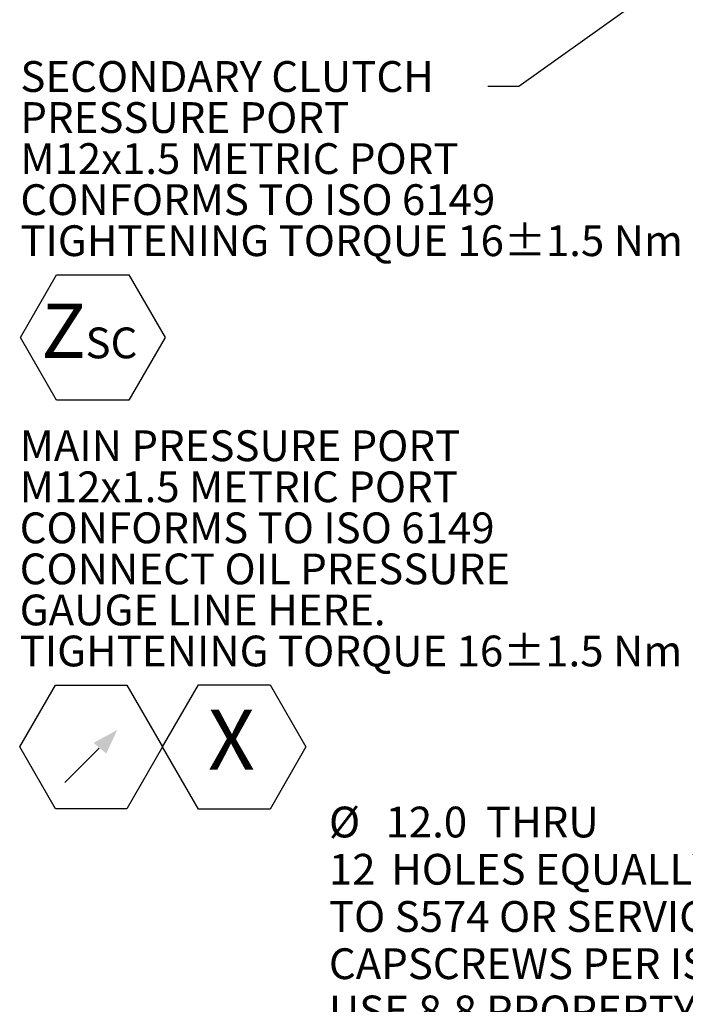
# Model space of a CAD drawing. Units: millimetres. Extents: x 7 to 835, y 10 to 581.
# Drawn here: x 282 to 347, y 309 to 405 of the extents above; entities that cross this region are included whole.
import ezdxf

# ---------------------------------------------------------------- set-up
doc = ezdxf.new("R2010")
doc.units = ezdxf.units.MM
doc.layers.add('SLD-0', color=7, linetype='Continuous')
doc.styles.add('SLDTEXTSTYLE0', font='TXT', dxfattribs={"width": 0.605})
doc.dimstyles.new('SLDDIMSTYLE2', dxfattribs={"dimtxt": 3, "dimasz": 3, "dimexe": 0, "dimexo": 0.0625, "dimgap": 0.75, "dimtad": 0, "dimtih": 1, "dimtoh": 1, "dimdec": 1, "dimlfac": 4, "dimrnd": 1e-09, "dimzin": 4, "dimdsep": 46, "dimtxsty": 'SLDTEXTSTYLE0', "dimsah": 1, "dimcen": 0, "dimadec": 0, "dimazin": 1, "dimtfac": 1, "dimtdec": 3, "dimtofl": 0, "dimtmove": 0, "dimatfit": 3, "dimfxl": 1, "dimfrac": 2, "dimtolj": 1, "dimtzin": 12, "dimarcsym": 0})
doc.dimstyles.new('SLDDIMSTYLE4', dxfattribs={"dimtxt": 0.18, "dimasz": 3, "dimexe": 0, "dimexo": 0.0625, "dimgap": 0, "dimtad": 0, "dimtih": 1, "dimtoh": 1, "dimdec": 0, "dimrnd": 1e-09, "dimzin": 0, "dimdsep": 46, "dimtxsty": 'Standard', "dimsah": 1, "dimcen": 0.09, "dimadec": 0, "dimazin": 0, "dimtfac": 3, "dimtdec": 0, "dimtofl": 0, "dimtmove": 0, "dimatfit": 3, "dimfxl": 1, "dimfrac": 2, "dimtolj": 1, "dimtzin": 0, "dimarcsym": 0})

# ---------------------------------------------------------------- blocks, each defined once
blk = doc.blocks.new('_D_7')
at = {"layer": 'SLD-0'}
for p, q in [((399.875, 326.441), (396.875, 326.441)), ((418.015, 295.008), (399.875, 326.441))]:
    blk.add_line(p, q, dxfattribs=at)
blk.add_solid([(418.015, 295.008), (416.915, 297.837), (416.116, 297.375)], dxfattribs=at)
at = {"layer": 'SLD-0', "char_height": 3, "attachment_point": 1, "style": 'SLDTEXTSTYLE0'}
for s, insert in [('%%c', (312.146, 327.997)), ('12.0', (317.662, 327.997)), ('THRU', (327.447, 327.997)), ('12', (312.146, 323.395)), ('HOLES EQUALLY SPACED', (318.218, 323.395)), ('TO S574 OR SERVICE MANUAL VALUES.', (312.146, 318.793)), ('CAPSCREWS PER ISO 898-1 AND TORQUE', (312.146, 314.191)), ('USE 8.8 PROPERTY CLASS QUALITY', (312.146, 309.589)), ('HOLES EQUALLY SPACED', (312.146, 304.987)), ('(SCREWS ARE CUSTOMER SUPPLIED)', (312.146, 300.384))]:
    blk.add_mtext(s, dxfattribs=dict(at, insert=insert))
blk = doc.blocks.new('SW_NOTE_28')
at = {"layer": 'SLD-0', "color": 0}
for p, q in [((-45.558, -24.449), (-42.03, -18.339)), ((-42.03, -18.339), (-34.975, -18.339)), ((-34.975, -18.339), (-31.448, -24.449)), ((-42.03, -30.559), (-45.558, -24.449)), ((-31.448, -24.449), (-34.975, -30.559)), ((-34.975, -30.559), (-42.03, -30.559))]:
    blk.add_line(p, q, dxfattribs=at)
at = {"layer": 'SLD-0', "color": 0, "attachment_point": 1, "style": 'SLDTEXTSTYLE0'}
for s, insert, char_height in [('SECONDARY CLUTCH', (-45.558, 2.473), 3), ('PRESSURE PORT', (-45.558, -1.527), 3), ('M12x1.5 METRIC PORT', (-45.558, -5.527), 3), ('CONFORMS TO ISO 6149', (-45.558, -9.527), 3), ('TIGHTENING TORQUE 16±1.5 Nm', (-45.558, -13.527), 3), ('Z', (-43.521, -21.156), 5.292), ('SC', (-39.21, -23.486), 3)]:
    blk.add_mtext(s, dxfattribs=dict(at, insert=insert, char_height=char_height))
blk = doc.blocks.new('SW_SYMBOL_GTOL_SRUN')
at = {"layer": 'SLD-0', "color": 0}
blk.add_line((0, -250), (980, 730), dxfattribs=at)
blk.add_solid([(1500, 1250), (822, 880), (1183, 572)], dxfattribs=at)
blk = doc.blocks.new('SW_NOTE_29')
at = {"layer": 'SLD-0', "color": 0}
for p, q in [((0, -26.983), (3.482, -20.953)), ((3.482, -20.953), (10.446, -20.953)), ((10.446, -20.953), (13.927, -26.983)), ((13.927, -26.983), (17.419, -20.936)), ((17.419, -20.936), (24.402, -20.936)), ((24.402, -20.936), (27.894, -26.983)), ((3.482, -33.014), (0, -26.983)), ((13.927, -26.983), (10.446, -33.014)), ((17.419, -33.031), (13.927, -26.983)), ((27.894, -26.983), (24.402, -33.031)), ((10.446, -33.014), (3.482, -33.014)), ((24.402, -33.031), (17.419, -33.031))]:
    blk.add_line(p, q, dxfattribs=at)
at = {"layer": 'SLD-0', "color": 0, "xscale": 0.003410658394813324, "yscale": 0.003410658394813324, "zscale": 0.003410658394813324}
blk.add_blockref('SW_SYMBOL_GTOL_SRUN', (4.396, -29.582), dxfattribs=at)
at = {"layer": 'SLD-0', "color": 0, "attachment_point": 1, "style": 'SLDTEXTSTYLE0'}
for s, insert, char_height in [('MAIN PRESSURE PORT', (0, 3.867), 3), ('M12x1.5 METRIC PORT', (0, -0.133), 3), ('CONFORMS TO ISO 6149', (0, -4.133), 3), ('CONNECT OIL PRESSURE', (0, -8.133), 3), ('GAUGE LINE HERE.', (0, -12.133), 3), ('TIGHTENING TORQUE 16±1.5 Nm', (0, -16.133), 3), ('X', (18.351, -23.36), 5.821)]:
    blk.add_mtext(s, dxfattribs=dict(at, insert=insert, char_height=char_height))

msp = doc.modelspace()

# ---------------------------------------------------------------- block references
at = {"layer": 'SLD-0'}
for name, p in [('SW_NOTE_28', (327.643425, 398.16733068)), ('SW_NOTE_29', (282.01906498, 360.79509789))]:
    msp.add_blockref(name, p, dxfattribs=at)

# ---------------------------------------------------------------- dimensions: what is measured, and where the dimension line sits
dim = msp.add_diameter_dim_2p(p1=(419.51469202, 292.40921119), p2=(418.01514796, 295.00755059), text='<> THRU\\P12 HOLES EQUALLY SPACED\\PTO S574 OR SERVICE MANUAL VALUES.\\PCAPSCREWS PER ISO 898-1 AND TORQUE\\PUSE 8.8 PROPERTY CLASS QUALITY\\PHOLES EQUALLY SPACED\\P(SCREWS ARE CUSTOMER SUPPLIED)', dimstyle='SLDDIMSTYLE2', dxfattribs=at)
dim.commit()
dim.dimension.update_dxf_attribs({"geometry": '_D_7', "text_midpoint": (352.92273474, 326.44072321), "dimtype": 163})

# ---------------------------------------------------------------- leaders
msp.add_leader([(387.52274153, 438.75990071), (330.643425, 398.16733068), (327.643425, 398.16733068)], dimstyle='SLDDIMSTYLE4', dxfattribs=at)

doc.saveas('drawing.dxf')
